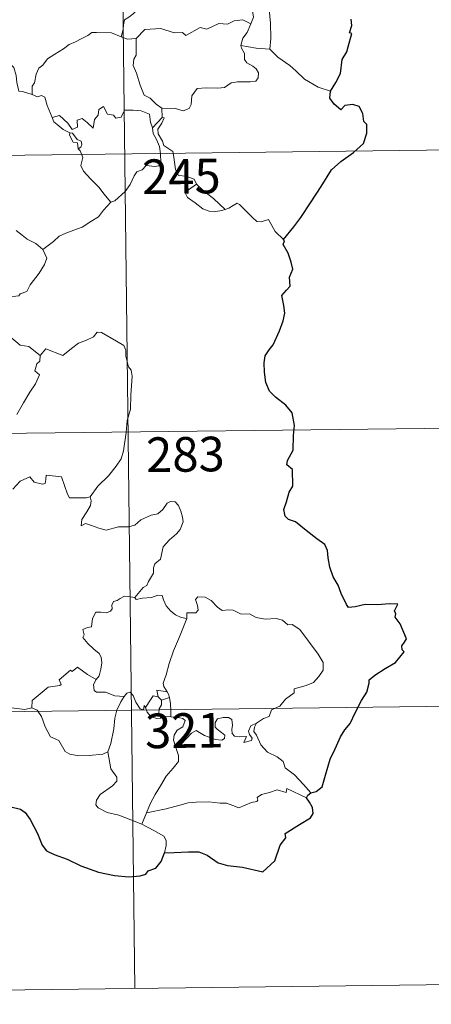
# Model space of a CAD drawing. Units: metres. Extents: x 583108 to 587599, y 703295 to 706320.
# Drawn here: x 583627 to 583716, y 705050 to 705264 of the extents above; entities that cross this region are included whole.
import ezdxf
from ezdxf.enums import TextEntityAlignment as Align

# ---------------------------------------------------------------- set-up
doc = ezdxf.new("R2010")
doc.units = ezdxf.units.M
doc.header["$MEASUREMENT"] = 0
doc.layers.add('Carátula', color=7, linetype='Continuous', lineweight=0)
doc.styles.add('Style-FANCY', font='FANCY.shx')

msp = doc.modelspace()

# ---------------------------------------------------------------- linework, layer by layer
at = {"layer": 'Carátula', "color": 7, "linetype": 'Continuous', "lineweight": 0}
for p, q in [((583648.241, 705354.934), (583651.946, 705053.791)), ((583648.241, 705354.934), (583651.946, 705053.791)), ((583384.895, 705231.216), (583826.268, 705236.649)), ((583384.895, 705231.216), (583826.268, 705236.649)), ((583473.916, 705172.08), (583738.737, 705175.34)), ((583473.916, 705172.08), (583738.737, 705175.34)), ((583474.656, 705111.85), (583739.48, 705115.107)), ((583474.656, 705111.85), (583739.48, 705115.107)), ((583475.399, 705051.623), (583740.22, 705054.883)), ((583475.399, 705051.623), (583740.22, 705054.883))]:
    msp.add_line(p, q, dxfattribs=at)
at = {"layer": 'Carátula', "color": 7, "linetype": 'Continuous', "lineweight": 0, "flags": 128}
for points in [[(583677.072, 705262.613), (583677.668, 705264.095), (583677.292, 705266.344), (583677.331, 705269.464), (583676.621, 705272.279), (583677.206, 705273.651), (583677.014, 705274.682), (583675.565, 705276.101), (583674.172, 705277.153), (583672.986, 705277.48), (583672.253, 705278.476), (583671.414, 705281.374), (583671.34, 705282.593), (583670.741, 705283.746), (583670.705, 705285.706), (583669.377, 705287.517), (583669.062, 705289.977), (583669.529, 705290.788), (583669.293, 705292.703), (583668.422, 705294.508), (583668.201, 705298.66), (583667.887, 705302.296)], [(583677.072, 705262.613), (583677.668, 705264.095), (583677.292, 705266.344), (583677.331, 705269.464), (583676.621, 705272.279), (583677.206, 705273.651), (583677.014, 705274.682), (583675.565, 705276.101), (583674.172, 705277.153), (583672.986, 705277.48), (583672.253, 705278.476), (583671.414, 705281.374), (583671.34, 705282.593), (583670.741, 705283.746), (583670.705, 705285.706), (583669.377, 705287.517), (583669.062, 705289.977), (583669.529, 705290.788), (583669.293, 705292.703), (583668.422, 705294.508), (583668.201, 705298.66), (583667.887, 705302.296)], [(583636.569, 705274.342), (583638.684, 705273.19), (583641.026, 705272.163), (583643.395, 705270.846), (583647.206, 705268.912), (583648.165, 705269.041), (583650.364, 705270.214), (583651.349, 705270.423), (583653.251, 705270.047), (583654.179, 705267.625), (583652.793, 705266.125), (583651.608, 705264.836), (583650.638, 705264.115), (583649.697, 705263.482), (583649.507, 705262.451), (583649.43, 705261.382), (583648.967, 705259.797)], [(583636.569, 705274.342), (583638.684, 705273.19), (583641.026, 705272.163), (583643.395, 705270.846), (583647.206, 705268.912), (583648.165, 705269.041), (583650.364, 705270.214), (583651.349, 705270.423), (583653.251, 705270.047), (583654.179, 705267.625), (583652.793, 705266.125), (583651.608, 705264.836), (583650.638, 705264.115), (583649.697, 705263.482), (583649.507, 705262.451), (583649.43, 705261.382), (583648.967, 705259.797)], [(583680.999, 705265.789), (583681.307, 705262.788), (583681.409, 705259.426), (583681.197, 705257.131)], [(583680.999, 705265.789), (583681.307, 705262.788), (583681.409, 705259.426), (583681.197, 705257.131)], [(583677.072, 705262.613), (583675.33, 705263.52), (583673.418, 705263.289), (583672.021, 705262.546), (583670.126, 705262.722), (583667.543, 705261.475), (583666.079, 705261.825), (583662.963, 705260.102), (583662.23, 705260.752), (583660.481, 705260.68), (583657.605, 705261.622), (583654.123, 705261.388), (583652.217, 705259.458)], [(583677.072, 705262.613), (583675.33, 705263.52), (583673.418, 705263.289), (583672.021, 705262.546), (583670.126, 705262.722), (583667.543, 705261.475), (583666.079, 705261.825), (583662.963, 705260.102), (583662.23, 705260.752), (583660.481, 705260.68), (583657.605, 705261.622), (583654.123, 705261.388), (583652.217, 705259.458)], [(583674.925, 705257.92), (583675.316, 705259.557), (583676.247, 705260.746), (583677.072, 705262.613)], [(583674.925, 705257.92), (583675.316, 705259.557), (583676.247, 705260.746), (583677.072, 705262.613)], [(583648.967, 705259.797), (583646.86, 705260.694), (583643.648, 705260.792), (583642.653, 705260.767), (583641.748, 705260.11), (583640.315, 705259.391), (583639.08, 705258.735), (583637.701, 705258.139), (583636.496, 705257.224), (583634.601, 705256.064), (583633.002, 705255.059), (583631.982, 705253.699), (583631.141, 705253.065), (583630.575, 705251.769), (583630.18, 705249.889), (583629.71, 705249.127), (583629.703, 705247.356)], [(583648.967, 705259.797), (583646.86, 705260.694), (583643.648, 705260.792), (583642.653, 705260.767), (583641.748, 705260.11), (583640.315, 705259.391), (583639.08, 705258.735), (583637.701, 705258.139), (583636.496, 705257.224), (583634.601, 705256.064), (583633.002, 705255.059), (583631.982, 705253.699), (583631.141, 705253.065), (583630.575, 705251.769), (583630.18, 705249.889), (583629.71, 705249.127), (583629.703, 705247.356)], [(583648.967, 705259.797), (583650.326, 705259.316), (583652.217, 705259.458)], [(583648.967, 705259.797), (583650.326, 705259.316), (583652.217, 705259.458)], [(583652.217, 705259.458), (583652.219, 705255.834), (583651.697, 705254.969), (583651.595, 705253.594), (583652.308, 705251.951), (583653.081, 705249.369), (583653.97, 705247.207), (583655.276, 705246.509), (583656.531, 705245.258), (583657.78, 705244.394)], [(583652.217, 705259.458), (583652.219, 705255.834), (583651.697, 705254.969), (583651.595, 705253.594), (583652.308, 705251.951), (583653.081, 705249.369), (583653.97, 705247.207), (583655.276, 705246.509), (583656.531, 705245.258), (583657.78, 705244.394)], [(583629.703, 705247.356), (583627.578, 705247.985), (583626.819, 705248.087), (583626.397, 705249.929), (583626.221, 705251.439), (583625.76, 705253.158), (583624.614, 705254.338), (583623.614, 705255.76), (583622.011, 705256.587), (583619.422, 705257.163), (583617.81, 705257.76)], [(583629.703, 705247.356), (583627.578, 705247.985), (583626.819, 705248.087), (583626.397, 705249.929), (583626.221, 705251.439), (583625.76, 705253.158), (583624.614, 705254.338), (583623.614, 705255.76), (583622.011, 705256.587), (583619.422, 705257.163), (583617.81, 705257.76)], [(583657.78, 705244.394), (583660.782, 705244.302), (583662.428, 705243.814), (583663.731, 705244.339), (583664.135, 705245.165), (583664.315, 705247.066), (583665.42, 705248.641), (583667.378, 705248.759), (583669.933, 705248.697), (583671.335, 705248.868), (583672.825, 705249.837), (583674.161, 705250.103), (583676.901, 705250.068), (583678.149, 705250.256), (583678.667, 705250.956), (583678.714, 705252.02), (583678.234, 705252.926), (583677.463, 705253.484), (583676.165, 705254.226), (583675.676, 705254.886), (583675.677, 705256.192), (583675.07, 705257.354), (583674.925, 705257.92)], [(583657.78, 705244.394), (583660.782, 705244.302), (583662.428, 705243.814), (583663.731, 705244.339), (583664.135, 705245.165), (583664.315, 705247.066), (583665.42, 705248.641), (583667.378, 705248.759), (583669.933, 705248.697), (583671.335, 705248.868), (583672.825, 705249.837), (583674.161, 705250.103), (583676.901, 705250.068), (583678.149, 705250.256), (583678.667, 705250.956), (583678.714, 705252.02), (583678.234, 705252.926), (583677.463, 705253.484), (583676.165, 705254.226), (583675.676, 705254.886), (583675.677, 705256.192), (583675.07, 705257.354), (583674.925, 705257.92)], [(583681.197, 705257.131), (583678.194, 705257.379), (583674.925, 705257.92)], [(583681.197, 705257.131), (583678.194, 705257.379), (583674.925, 705257.92)], [(583694.3, 705248.059), (583691.649, 705248.957), (583688.689, 705250.647), (583686.83, 705252.464), (583685.482, 705253.628), (583682.94, 705255.451), (583681.197, 705257.131)], [(583694.3, 705248.059), (583691.649, 705248.957), (583688.689, 705250.647), (583686.83, 705252.464), (583685.482, 705253.628), (583682.94, 705255.451), (583681.197, 705257.131)], [(583634.049, 705242.324), (583632.969, 705244.982), (583632.471, 705246.79), (583631.756, 705247.149), (583630.887, 705246.844), (583629.703, 705247.356)], [(583634.049, 705242.324), (583632.969, 705244.982), (583632.471, 705246.79), (583631.756, 705247.149), (583630.887, 705246.844), (583629.703, 705247.356)], [(583634.049, 705242.324), (583635.591, 705242.767), (583637.409, 705241.135), (583638.379, 705239.757), (583639.498, 705240.239), (583639.433, 705241.782), (583640.496, 705242.125), (583641.614, 705241.263), (583642.883, 705240.073), (583643.217, 705241.907), (583644.001, 705242.869), (583644.144, 705244.09), (583645.176, 705244.755), (583646.044, 705243.099), (583647.333, 705242.874), (583647.823, 705242.229), (583648.959, 705242.456), (583649.697, 705243.964), (583651.586, 705243.941), (583653.332, 705243.822), (583655.144, 705243.07), (583655.361, 705241.329), (583655.763, 705240.119)], [(583634.049, 705242.324), (583635.591, 705242.767), (583637.409, 705241.135), (583638.379, 705239.757), (583639.498, 705240.239), (583639.433, 705241.782), (583640.496, 705242.125), (583641.614, 705241.263), (583642.883, 705240.073), (583643.217, 705241.907), (583644.001, 705242.869), (583644.144, 705244.09), (583645.176, 705244.755), (583646.044, 705243.099), (583647.333, 705242.874), (583647.823, 705242.229), (583648.959, 705242.456), (583649.697, 705243.964), (583651.586, 705243.941), (583653.332, 705243.822), (583655.144, 705243.07), (583655.361, 705241.329), (583655.763, 705240.119)], [(583637.827, 705239.007), (583636.437, 705239.773), (583635.137, 705240.814), (583634.405, 705241.397), (583634.049, 705242.324)], [(583637.827, 705239.007), (583636.437, 705239.773), (583635.137, 705240.814), (583634.405, 705241.397), (583634.049, 705242.324)], [(583657.842, 705242.337), (583655.763, 705240.119)], [(583657.842, 705242.337), (583655.763, 705240.119)], [(583658.201, 705236.304), (583657.898, 705237.216), (583656.975, 705238.855), (583656.927, 705239.849), (583657.806, 705241.162), (583658.279, 705242.288), (583657.842, 705242.337)], [(583658.201, 705236.304), (583657.898, 705237.216), (583656.975, 705238.855), (583656.927, 705239.849), (583657.806, 705241.162), (583658.279, 705242.288), (583657.842, 705242.337)], [(583657.78, 705244.394), (583657.842, 705242.337)], [(583657.78, 705244.394), (583657.842, 705242.337)], [(583637.827, 705239.007), (583637.801, 705238.522), (583638.557, 705237.027), (583639.552, 705236.878), (583639.68, 705235.554)], [(583637.827, 705239.007), (583637.801, 705238.522), (583638.557, 705237.027), (583639.552, 705236.878), (583639.68, 705235.554)], [(583639.68, 705235.554), (583640.215, 705235.954), (583640.465, 705236.517), (583640.324, 705237.227), (583639.474, 705237.59), (583638.404, 705238.948), (583637.827, 705239.007)], [(583639.68, 705235.554), (583640.215, 705235.954), (583640.465, 705236.517), (583640.324, 705237.227), (583639.474, 705237.59), (583638.404, 705238.948), (583637.827, 705239.007)], [(583655.763, 705240.119), (583655.933, 705238.898), (583656.642, 705237.597), (583657.261, 705236.057), (583657.463, 705234.491), (583657.544, 705232.617), (583657.158, 705231.903), (583656.253, 705231.725), (583654.37, 705231.969), (583653.506, 705231.003), (583652.349, 705230.577), (583651.774, 705229.745), (583650.914, 705227.86), (583649.81, 705226.359), (583647.634, 705224.331), (583646.764, 705224.039)], [(583655.763, 705240.119), (583655.933, 705238.898), (583656.642, 705237.597), (583657.261, 705236.057), (583657.463, 705234.491), (583657.544, 705232.617), (583657.158, 705231.903), (583656.253, 705231.725), (583654.37, 705231.969), (583653.506, 705231.003), (583652.349, 705230.577), (583651.774, 705229.745), (583650.914, 705227.86), (583649.81, 705226.359), (583647.634, 705224.331), (583646.764, 705224.039)], [(583665.299, 705227.926), (583664.759, 705228.998), (583663.067, 705229.685), (583661.415, 705229.833), (583660.76, 705231.078), (583660.356, 705233.733), (583660.175, 705235), (583658.201, 705236.304)], [(583665.299, 705227.926), (583664.759, 705228.998), (583663.067, 705229.685), (583661.415, 705229.833), (583660.76, 705231.078), (583660.356, 705233.733), (583660.175, 705235), (583658.201, 705236.304)], [(583646.764, 705224.039), (583645.197, 705225.793), (583644.223, 705227.228), (583642.372, 705229.043), (583640.828, 705230.715), (583640.273, 705231.982), (583640.7, 705233.669), (583640.105, 705235.158), (583639.68, 705235.554)], [(583646.764, 705224.039), (583645.197, 705225.793), (583644.223, 705227.228), (583642.372, 705229.043), (583640.828, 705230.715), (583640.273, 705231.982), (583640.7, 705233.669), (583640.105, 705235.158), (583639.68, 705235.554)], [(583665.299, 705227.926), (583663.548, 705226.67), (583662.859, 705226.022), (583663.326, 705225.067), (583664.99, 705223.898), (583666.668, 705222.549), (583668.008, 705222.07), (583669.382, 705221.997), (583670.761, 705222.214), (583671.469, 705222.458)], [(583665.299, 705227.926), (583663.548, 705226.67), (583662.859, 705226.022), (583663.326, 705225.067), (583664.99, 705223.898), (583666.668, 705222.549), (583668.008, 705222.07), (583669.382, 705221.997), (583670.761, 705222.214), (583671.469, 705222.458)], [(583671.469, 705222.458), (583668.949, 705224.816), (583666.847, 705226.469), (583665.299, 705227.926)], [(583671.469, 705222.458), (583668.949, 705224.816), (583666.847, 705226.469), (583665.299, 705227.926)], [(583631.98, 705213.808), (583634.301, 705215.512), (583635.543, 705216.662), (583636.981, 705217.334), (583638.702, 705217.931), (583640.499, 705218.636), (583642.436, 705219.871), (583644.044, 705220.847), (583645.186, 705222.283), (583646.764, 705224.039)], [(583631.98, 705213.808), (583634.301, 705215.512), (583635.543, 705216.662), (583636.981, 705217.334), (583638.702, 705217.931), (583640.499, 705218.636), (583642.436, 705219.871), (583644.044, 705220.847), (583645.186, 705222.283), (583646.764, 705224.039)], [(583684.12, 705215.925), (583682.3, 705217.676), (583680.854, 705220.264), (583679.276, 705219.785), (583678.396, 705219.827), (583677.45, 705220.727), (583674.623, 705223.515), (583674.125, 705223.799), (583673.242, 705223.337), (583672.283, 705222.699), (583671.469, 705222.458)], [(583684.12, 705215.925), (583682.3, 705217.676), (583680.854, 705220.264), (583679.276, 705219.785), (583678.396, 705219.827), (583677.45, 705220.727), (583674.623, 705223.515), (583674.125, 705223.799), (583673.242, 705223.337), (583672.283, 705222.699), (583671.469, 705222.458)], [(583626.211, 705217.866), (583627.504, 705216.898), (583628.627, 705216.017), (583630.502, 705215.075), (583631.98, 705213.808)], [(583626.211, 705217.866), (583627.504, 705216.898), (583628.627, 705216.017), (583630.502, 705215.075), (583631.98, 705213.808)], [(583608.657, 705209.866), (583608.66, 705211.479), (583609.325, 705211.693), (583611.326, 705210.675), (583613.356, 705209.881), (583615.65, 705209.513), (583617.39, 705208.945), (583618.722, 705208.445), (583620.085, 705207.367), (583621.425, 705206.079), (583622.535, 705204.589), (583623.243, 705203.84), (583624.267, 705203.488), (583626.787, 705203.748), (583627.091, 705204.173), (583628.535, 705204.649), (583629.261, 705206.125), (583631.207, 705208.649), (583632.368, 705210.515), (583632.893, 705211.879), (583631.98, 705213.808)], [(583608.657, 705209.866), (583608.66, 705211.479), (583609.325, 705211.693), (583611.326, 705210.675), (583613.356, 705209.881), (583615.65, 705209.513), (583617.39, 705208.945), (583618.722, 705208.445), (583620.085, 705207.367), (583621.425, 705206.079), (583622.535, 705204.589), (583623.243, 705203.84), (583624.267, 705203.488), (583626.787, 705203.748), (583627.091, 705204.173), (583628.535, 705204.649), (583629.261, 705206.125), (583631.207, 705208.649), (583632.368, 705210.515), (583632.893, 705211.879), (583631.98, 705213.808)], [(583618.663, 705200.132), (583620.666, 705198.439), (583622.835, 705196.763), (583624.783, 705194.996), (583627.076, 705193.076), (583628.955, 705192.742), (583631.444, 705190.812)], [(583618.663, 705200.132), (583620.666, 705198.439), (583622.835, 705196.763), (583624.783, 705194.996), (583627.076, 705193.076), (583628.955, 705192.742), (583631.444, 705190.812)], [(583650.258, 705176.732), (583651.01, 705179.199), (583651.101, 705182.251), (583651.366, 705186.376), (583651.152, 705187.684), (583650.553, 705188.377), (583650, 705190.703), (583649.992, 705192.015), (583649.543, 705193.005), (583647.987, 705193.948), (583644.737, 705195.781), (583643.746, 705195.884), (583643.013, 705194.834), (583641.493, 705194.116), (583639.743, 705193.476), (583638.241, 705192.327), (583636.376, 705190.812), (583632.659, 705192.295), (583631.444, 705190.812)], [(583650.258, 705176.732), (583651.01, 705179.199), (583651.101, 705182.251), (583651.366, 705186.376), (583651.152, 705187.684), (583650.553, 705188.377), (583650, 705190.703), (583649.992, 705192.015), (583649.543, 705193.005), (583647.987, 705193.948), (583644.737, 705195.781), (583643.746, 705195.884), (583643.013, 705194.834), (583641.493, 705194.116), (583639.743, 705193.476), (583638.241, 705192.327), (583636.376, 705190.812), (583632.659, 705192.295), (583631.444, 705190.812)], [(583631.444, 705190.812), (583631.362, 705189.616), (583630.699, 705188.992), (583630.244, 705187.505), (583631.263, 705186.651), (583630.392, 705184.677), (583629.187, 705182.918), (583627.84, 705180.613), (583626.35, 705178.054)], [(583631.444, 705190.812), (583631.362, 705189.616), (583630.699, 705188.992), (583630.244, 705187.505), (583631.263, 705186.651), (583630.392, 705184.677), (583629.187, 705182.918), (583627.84, 705180.613), (583626.35, 705178.054)], [(583642.291, 705160.256), (583643.943, 705162.518), (583646.201, 705164.798), (583647.866, 705166.88), (583648.995, 705168.476), (583649.495, 705170.214), (583650.045, 705174.138), (583650.258, 705176.732)], [(583642.291, 705160.256), (583643.943, 705162.518), (583646.201, 705164.798), (583647.866, 705166.88), (583648.995, 705168.476), (583649.495, 705170.214), (583650.045, 705174.138), (583650.258, 705176.732)], [(583625.519, 705161.905), (583627.125, 705163.636), (583629.205, 705164.585), (583630.135, 705163.366), (583631.911, 705162.94), (583632.521, 705163.118), (583632.661, 705163.99), (583632.701, 705164.944), (583636.055, 705164.55), (583637.352, 705160.837), (583637.765, 705160.013), (583641.452, 705160.008), (583642.291, 705160.256)], [(583625.519, 705161.905), (583627.125, 705163.636), (583629.205, 705164.585), (583630.135, 705163.366), (583631.911, 705162.94), (583632.521, 705163.118), (583632.661, 705163.99), (583632.701, 705164.944), (583636.055, 705164.55), (583637.352, 705160.837), (583637.765, 705160.013), (583641.452, 705160.008), (583642.291, 705160.256)], [(583642.291, 705160.256), (583642.468, 705159.385), (583642.309, 705158.358), (583641.534, 705156.954), (583640.445, 705155.325), (583640.326, 705153.923), (583641.247, 705154.466), (583642.521, 705154.015), (583644.138, 705153.432), (583645.745, 705152.975), (583648.391, 705153.71), (583650.6, 705153.75), (583651.904, 705154.107), (583653.274, 705155.244), (583655.475, 705156.22), (583656.889, 705156.542), (583657.982, 705157.498), (583658.912, 705158.844), (583659.695, 705159.247), (583660.689, 705159.143), (583661.391, 705158.356), (583661.875, 705157.111), (583662.258, 705155.855), (583662.385, 705154.842), (583661.775, 705153.164), (583660.973, 705152.186), (583659.47, 705150.899), (583658.102, 705149.406), (583657.463, 705146.756), (583656.284, 705145.725), (583655.984, 705144.88), (583655.961, 705143.722), (583654.872, 705141.867), (583654.561, 705141.002), (583653.77, 705140.585), (583651.908, 705138.395)], [(583642.291, 705160.256), (583642.468, 705159.385), (583642.309, 705158.358), (583641.534, 705156.954), (583640.445, 705155.325), (583640.326, 705153.923), (583641.247, 705154.466), (583642.521, 705154.015), (583644.138, 705153.432), (583645.745, 705152.975), (583648.391, 705153.71), (583650.6, 705153.75), (583651.904, 705154.107), (583653.274, 705155.244), (583655.475, 705156.22), (583656.889, 705156.542), (583657.982, 705157.498), (583658.912, 705158.844), (583659.695, 705159.247), (583660.689, 705159.143), (583661.391, 705158.356), (583661.875, 705157.111), (583662.258, 705155.855), (583662.385, 705154.842), (583661.775, 705153.164), (583660.973, 705152.186), (583659.47, 705150.899), (583658.102, 705149.406), (583657.463, 705146.756), (583656.284, 705145.725), (583655.984, 705144.88), (583655.961, 705143.722), (583654.872, 705141.867), (583654.561, 705141.002), (583653.77, 705140.585), (583651.908, 705138.395)], [(583651.908, 705138.395), (583650.471, 705138.652), (583649.703, 705138.708), (583648.767, 705138.224), (583648.101, 705137.768), (583647.316, 705137.585), (583646.987, 705136.801), (583647.015, 705136.01), (583646.664, 705135.484), (583645.809, 705135.137), (583644.546, 705135.242), (583643.521, 705135.23), (583642.788, 705133.867), (583642.523, 705132.073), (583641.717, 705131.944), (583640.684, 705131.526), (583640.943, 705130.312), (583640.711, 705129.769), (583641.739, 705128.441), (583643.057, 705127.267), (583644.249, 705126.319), (583644.681, 705125.503), (583644.791, 705124.284), (583644.61, 705122.88), (583644.192, 705121.469), (583643.54, 705120.678)], [(583651.908, 705138.395), (583650.471, 705138.652), (583649.703, 705138.708), (583648.767, 705138.224), (583648.101, 705137.768), (583647.316, 705137.585), (583646.987, 705136.801), (583647.015, 705136.01), (583646.664, 705135.484), (583645.809, 705135.137), (583644.546, 705135.242), (583643.521, 705135.23), (583642.788, 705133.867), (583642.523, 705132.073), (583641.717, 705131.944), (583640.684, 705131.526), (583640.943, 705130.312), (583640.711, 705129.769), (583641.739, 705128.441), (583643.057, 705127.267), (583644.249, 705126.319), (583644.681, 705125.503), (583644.791, 705124.284), (583644.61, 705122.88), (583644.192, 705121.469), (583643.54, 705120.678)], [(583663.169, 705133.847), (583661.975, 705134.089), (583660.74, 705134.705), (583659.742, 705135.448), (583658.754, 705136.624), (583658.129, 705137.891), (583657.823, 705138.83), (583656.897, 705138.97), (583655.536, 705138.454), (583653.587, 705138.303), (583652.226, 705137.963), (583651.908, 705138.395)], [(583663.169, 705133.847), (583661.975, 705134.089), (583660.74, 705134.705), (583659.742, 705135.448), (583658.754, 705136.624), (583658.129, 705137.891), (583657.823, 705138.83), (583656.897, 705138.97), (583655.536, 705138.454), (583653.587, 705138.303), (583652.226, 705137.963), (583651.908, 705138.395)], [(583678.284, 705111.222), (583679.81, 705112.206), (583681.018, 705112.656), (583681.543, 705114.079), (583683.344, 705114.891), (583684.543, 705116.385), (583686.429, 705117.82), (583686.436, 705118.645), (583689.055, 705119.347), (583690.664, 705120.057), (583691.821, 705121.322), (583692.719, 705122.684), (583692.739, 705124.349), (583691.673, 705126.166), (583687.669, 705131.48), (583686.039, 705132.593), (583685.084, 705132.496), (583683.91, 705133.528), (583682.545, 705133.882), (583680.157, 705133.774), (583678.236, 705134.099), (583676.74, 705134.922), (583674.977, 705134.846), (583673.226, 705135.701), (583672.202, 705135.772), (583670.827, 705135.624), (583669.866, 705136.372), (583668.469, 705137.782), (583667.177, 705138.509), (583665.594, 705138.567), (583665.106, 705137.978), (583665.527, 705136.694), (583665.645, 705135.688), (583665.151, 705135.133), (583663.192, 705135.087), (583663.169, 705133.847)], [(583678.284, 705111.222), (583679.81, 705112.206), (583681.018, 705112.656), (583681.543, 705114.079), (583683.344, 705114.891), (583684.543, 705116.385), (583686.429, 705117.82), (583686.436, 705118.645), (583689.055, 705119.347), (583690.664, 705120.057), (583691.821, 705121.322), (583692.719, 705122.684), (583692.739, 705124.349), (583691.673, 705126.166), (583687.669, 705131.48), (583686.039, 705132.593), (583685.084, 705132.496), (583683.91, 705133.528), (583682.545, 705133.882), (583680.157, 705133.774), (583678.236, 705134.099), (583676.74, 705134.922), (583674.977, 705134.846), (583673.226, 705135.701), (583672.202, 705135.772), (583670.827, 705135.624), (583669.866, 705136.372), (583668.469, 705137.782), (583667.177, 705138.509), (583665.594, 705138.567), (583665.106, 705137.978), (583665.527, 705136.694), (583665.645, 705135.688), (583665.151, 705135.133), (583663.192, 705135.087), (583663.169, 705133.847)], [(583663.169, 705133.847), (583661.624, 705129.931), (583660.315, 705126.875), (583659.374, 705124.116), (583658.707, 705121.655), (583658.049, 705119.883), (583658.203, 705119.173), (583658.968, 705118.005)], [(583663.169, 705133.847), (583661.624, 705129.931), (583660.315, 705126.875), (583659.374, 705124.116), (583658.707, 705121.655), (583658.049, 705119.883), (583658.203, 705119.173), (583658.968, 705118.005)], [(583643.54, 705120.678), (583641.691, 705121.745), (583639.51, 705123.343), (583638.358, 705122.42), (583637.988, 705122.698), (583635.57, 705120.604), (583635.987, 705119.629), (583635.711, 705119.346), (583633.192, 705119.034), (583629.721, 705116.131), (583629.605, 705114.507)], [(583643.54, 705120.678), (583641.691, 705121.745), (583639.51, 705123.343), (583638.358, 705122.42), (583637.988, 705122.698), (583635.57, 705120.604), (583635.987, 705119.629), (583635.711, 705119.346), (583633.192, 705119.034), (583629.721, 705116.131), (583629.605, 705114.507)], [(583649.615, 705117.024), (583647.582, 705117.139), (583645.621, 705117.944), (583643.654, 705117.904), (583643.157, 705118.319), (583642.952, 705119.609), (583643.54, 705120.678)], [(583649.615, 705117.024), (583647.582, 705117.139), (583645.621, 705117.944), (583643.654, 705117.904), (583643.157, 705118.319), (583642.952, 705119.609), (583643.54, 705120.678)], [(583646.093, 705105.006), (583646.77, 705106.816), (583647.363, 705109.972), (583647.578, 705112.27), (583648.029, 705114.058), (583648.889, 705115.809), (583649.615, 705117.024)], [(583646.093, 705105.006), (583646.77, 705106.816), (583647.363, 705109.972), (583647.578, 705112.27), (583648.029, 705114.058), (583648.889, 705115.809), (583649.615, 705117.024)], [(583654.239, 705114.582), (583653.994, 705115.011), (583653.832, 705114.112), (583653.116, 705114.307), (583652.17, 705115.758), (583651.607, 705117.209), (583650.957, 705117.942), (583650.203, 705117.697), (583649.615, 705117.024)], [(583654.239, 705114.582), (583653.994, 705115.011), (583653.832, 705114.112), (583653.116, 705114.307), (583652.17, 705115.758), (583651.607, 705117.209), (583650.957, 705117.942), (583650.203, 705117.697), (583649.615, 705117.024)], [(583656.991, 705116.919), (583655.915, 705117.166), (583655.308, 705116.272), (583654.239, 705114.582)], [(583656.991, 705116.919), (583655.915, 705117.166), (583655.308, 705116.272), (583654.239, 705114.582)], [(583658.968, 705118.005), (583656.71, 705118.346), (583656.991, 705116.919)], [(583658.968, 705118.005), (583656.71, 705118.346), (583656.991, 705116.919)], [(583656.991, 705116.919), (583657.691, 705116.21)], [(583656.991, 705116.919), (583657.691, 705116.21)], [(583657.691, 705116.21), (583659.417, 705116.763)], [(583657.691, 705116.21), (583659.417, 705116.763)], [(583658.968, 705118.005), (583659.204, 705117.486), (583659.417, 705116.763)], [(583658.968, 705118.005), (583659.204, 705117.486), (583659.417, 705116.763)], [(583659.417, 705116.763), (583659.651, 705115.429), (583659.726, 705113.894), (583659.738, 705112.61)], [(583659.417, 705116.763), (583659.651, 705115.429), (583659.726, 705113.894), (583659.738, 705112.61)], [(583629.605, 705114.507), (583628.106, 705114.173), (583624.093, 705114.687), (583620.705, 705115.147)], [(583629.605, 705114.507), (583628.106, 705114.173), (583624.093, 705114.687), (583620.705, 705115.147)], [(583646.093, 705105.006), (583644.978, 705104.542), (583642.08, 705104.235), (583639.783, 705104.165), (583637.87, 705104.538), (583636.84, 705105.113), (583635.448, 705107.469), (583633.66, 705108.236), (583632.553, 705110.419), (583631.749, 705112.658), (583630.765, 705114.002), (583629.605, 705114.507)], [(583646.093, 705105.006), (583644.978, 705104.542), (583642.08, 705104.235), (583639.783, 705104.165), (583637.87, 705104.538), (583636.84, 705105.113), (583635.448, 705107.469), (583633.66, 705108.236), (583632.553, 705110.419), (583631.749, 705112.658), (583630.765, 705114.002), (583629.605, 705114.507)], [(583654.239, 705114.582), (583654.599, 705113.617), (583655.382, 705112.66), (583656.737, 705112.199), (583657.593, 705112.336)], [(583654.239, 705114.582), (583654.599, 705113.617), (583655.382, 705112.66), (583656.737, 705112.199), (583657.593, 705112.336)], [(583657.691, 705116.21), (583657.687, 705115.188), (583657.209, 705114.299), (583657.164, 705113.286), (583657.593, 705112.336)], [(583657.691, 705116.21), (583657.687, 705115.188), (583657.209, 705114.299), (583657.164, 705113.286), (583657.593, 705112.336)], [(583657.593, 705112.336), (583658.668, 705112.631), (583659.738, 705112.61)], [(583657.593, 705112.336), (583658.668, 705112.631), (583659.738, 705112.61)], [(583659.738, 705112.61), (583661.683, 705112.369), (583662.359, 705112.237), (583662.813, 705111.764), (583662.321, 705110.438), (583661.099, 705109.684), (583660.435, 705108.641), (583660.309, 705107.566), (583660.736, 705106.134)], [(583659.738, 705112.61), (583661.683, 705112.369), (583662.359, 705112.237), (583662.813, 705111.764), (583662.321, 705110.438), (583661.099, 705109.684), (583660.435, 705108.641), (583660.309, 705107.566), (583660.736, 705106.134)], [(583660.736, 705106.134), (583661.97, 705106.671), (583664.187, 705109.036), (583665.257, 705109.625), (583667.014, 705108.522), (583669.405, 705107.658), (583670.778, 705107.554), (583671.394, 705107.891), (583671.407, 705108.602), (583670.678, 705109.233), (583669.739, 705109.904), (583669.358, 705110.342), (583669.328, 705111.352), (583669.821, 705112.163), (583671.067, 705112.473), (583672.251, 705112.466), (583672.97, 705112.011), (583673.124, 705110.811), (583672.943, 705109.873), (583673.012, 705108.994), (583673.552, 705108.394), (583674.603, 705108.273), (583676.123, 705108.365), (583675.573, 705107.041), (583677.215, 705107.479), (583677.324, 705108), (583676.805, 705108.746), (583676.571, 705109.524), (583677.037, 705110.669), (583678.284, 705111.222)], [(583660.736, 705106.134), (583661.97, 705106.671), (583664.187, 705109.036), (583665.257, 705109.625), (583667.014, 705108.522), (583669.405, 705107.658), (583670.778, 705107.554), (583671.394, 705107.891), (583671.407, 705108.602), (583670.678, 705109.233), (583669.739, 705109.904), (583669.358, 705110.342), (583669.328, 705111.352), (583669.821, 705112.163), (583671.067, 705112.473), (583672.251, 705112.466), (583672.97, 705112.011), (583673.124, 705110.811), (583672.943, 705109.873), (583673.012, 705108.994), (583673.552, 705108.394), (583674.603, 705108.273), (583676.123, 705108.365), (583675.573, 705107.041), (583677.215, 705107.479), (583677.324, 705108), (583676.805, 705108.746), (583676.571, 705109.524), (583677.037, 705110.669), (583678.284, 705111.222)], [(583690.036, 705096.102), (583688.448, 705097.955), (583686.539, 705100.029), (583684.513, 705101.556), (583684.038, 705102.934), (583682.796, 705103.902), (583680.687, 705104.967), (583679.243, 705106.498), (583678.26, 705108.588), (583677.729, 705109.437), (583677.839, 705110.36), (583678.284, 705111.222)], [(583690.036, 705096.102), (583688.448, 705097.955), (583686.539, 705100.029), (583684.513, 705101.556), (583684.038, 705102.934), (583682.796, 705103.902), (583680.687, 705104.967), (583679.243, 705106.498), (583678.26, 705108.588), (583677.729, 705109.437), (583677.839, 705110.36), (583678.284, 705111.222)], [(583660.736, 705106.134), (583661.385, 705104.212), (583661.37, 705102.914), (583660.206, 705101.482), (583658.691, 705099.743), (583657.478, 705097.67), (583656.376, 705095.783), (583655.358, 705093.882), (583654.466, 705091.823)], [(583660.736, 705106.134), (583661.385, 705104.212), (583661.37, 705102.914), (583660.206, 705101.482), (583658.691, 705099.743), (583657.478, 705097.67), (583656.376, 705095.783), (583655.358, 705093.882), (583654.466, 705091.823)], [(583653.427, 705089.324), (583651.073, 705090.324), (583648.485, 705091.319), (583645.912, 705091.903), (583643.974, 705092.855), (583643.502, 705093.529), (583643.646, 705094.52), (583644.439, 705095.798), (583647.092, 705097.677), (583648.037, 705098.63), (583648.038, 705099.543), (583646.706, 705101.312), (583646.093, 705105.006)], [(583653.427, 705089.324), (583651.073, 705090.324), (583648.485, 705091.319), (583645.912, 705091.903), (583643.974, 705092.855), (583643.502, 705093.529), (583643.646, 705094.52), (583644.439, 705095.798), (583647.092, 705097.677), (583648.037, 705098.63), (583648.038, 705099.543), (583646.706, 705101.312), (583646.093, 705105.006)], [(583689.132, 705095.059), (583684.844, 705097.057), (583684.747, 705096.214), (583682.752, 705096.77), (583681.109, 705096.245), (583679.36, 705095.784), (583678.45, 705095.123), (583678.585, 705094.545), (583678.352, 705094.245), (583677.18, 705094.011), (583674.478, 705092.882), (583673.144, 705093.429), (583671.819, 705093.871), (583670.411, 705093.865), (583667.934, 705094.188), (583665.248, 705094.097), (583663.472, 705093.977), (583661.687, 705093.449), (583658.753, 705092.676), (583654.466, 705091.823)], [(583689.132, 705095.059), (583684.844, 705097.057), (583684.747, 705096.214), (583682.752, 705096.77), (583681.109, 705096.245), (583679.36, 705095.784), (583678.45, 705095.123), (583678.585, 705094.545), (583678.352, 705094.245), (583677.18, 705094.011), (583674.478, 705092.882), (583673.144, 705093.429), (583671.819, 705093.871), (583670.411, 705093.865), (583667.934, 705094.188), (583665.248, 705094.097), (583663.472, 705093.977), (583661.687, 705093.449), (583658.753, 705092.676), (583654.466, 705091.823)], [(583654.466, 705091.823), (583653.427, 705089.324)], [(583654.466, 705091.823), (583653.427, 705089.324)], [(583658.378, 705083.12), (583658.731, 705084.729), (583658.72, 705085.814), (583658.197, 705086.744), (583656.04, 705087.993), (583653.427, 705089.324)], [(583658.378, 705083.12), (583658.731, 705084.729), (583658.72, 705085.814), (583658.197, 705086.744), (583656.04, 705087.993), (583653.427, 705089.324)]]:
    msp.add_lwpolyline(points, dxfattribs=at)
at = {"layer": 'Carátula', "color": 7, "linetype": 'Continuous', "lineweight": 30, "flags": 128}
for points in [[(583694.3, 705248.059), (583695.498, 705249.955), (583696.505, 705251.915), (583696.848, 705254.896), (583697.839, 705256.562), (583698.18, 705257.678), (583698.908, 705260.522), (583698.446, 705260.708), (583698.933, 705262.276), (583698.806, 705263.659)], [(583694.3, 705248.059), (583695.498, 705249.955), (583696.505, 705251.915), (583696.848, 705254.896), (583697.839, 705256.562), (583698.18, 705257.678), (583698.908, 705260.522), (583698.446, 705260.708), (583698.933, 705262.276), (583698.806, 705263.659)], [(583684.12, 705215.925), (583686.346, 705218.711), (583687.906, 705220.729), (583689.955, 705223.886), (583692.278, 705227.442), (583694.555, 705231.008), (583696.564, 705232.797), (583699.321, 705234.763), (583701.49, 705236.724), (583702.218, 705238.996), (583702.163, 705240.87), (583701.554, 705241.512), (583701.356, 705243.195), (583700.537, 705244.773), (583699.188, 705245.152), (583697.441, 705244.926), (583696.578, 705243.996), (583695.117, 705245.256), (583694.199, 705246.543), (583694.3, 705248.059)], [(583684.12, 705215.925), (583686.346, 705218.711), (583687.906, 705220.729), (583689.955, 705223.886), (583692.278, 705227.442), (583694.555, 705231.008), (583696.564, 705232.797), (583699.321, 705234.763), (583701.49, 705236.724), (583702.218, 705238.996), (583702.163, 705240.87), (583701.554, 705241.512), (583701.356, 705243.195), (583700.537, 705244.773), (583699.188, 705245.152), (583697.441, 705244.926), (583696.578, 705243.996), (583695.117, 705245.256), (583694.199, 705246.543), (583694.3, 705248.059)], [(583690.036, 705096.102), (583691.226, 705096.394), (583692.506, 705097.405), (583693.262, 705099.941), (583694.234, 705103.42), (583695.307, 705105.659), (583696.475, 705108.245), (583697.425, 705109.805), (583698.582, 705111.135), (583699.638, 705113.461), (583701.038, 705116.163), (583702.197, 705117.944), (583702.659, 705119.869), (583702.698, 705120.59), (583703.937, 705121.634), (583706.131, 705123.09), (583708.378, 705124.371), (583710.249, 705126.648), (583709.863, 705127.113), (583709.794, 705127.941), (583710.311, 705128.732), (583710.802, 705129.497), (583709.416, 705132.714), (583708.3, 705134.138), (583708.44, 705134.881), (583708.182, 705135.557), (583708.903, 705136.951), (583707.068, 705137.048), (583704.492, 705136.837), (583701.792, 705136.909), (583699.663, 705136.384), (583698.252, 705136.287), (583697.768, 705136.888), (583696.6, 705139.313), (583695.962, 705141.108), (583694.904, 705142.907), (583694.195, 705144.965), (583693.835, 705146.988), (583693.645, 705148.571), (583693.102, 705149.933), (583691.391, 705151.15), (583689.017, 705152.957), (583686.751, 705154.785), (583685.189, 705155.347), (583684.504, 705156.057), (583684.223, 705157.518), (583684.756, 705159.17), (583685.342, 705161.207), (583686.133, 705162.561), (583686.092, 705166.13), (583684.832, 705167.148), (583684.97, 705168.078), (583686.202, 705170.347), (583686.292, 705173.485), (583686.525, 705175.678), (583685.991, 705178.413), (583684.672, 705180.045), (583682.37, 705181.807), (583681.134, 705183.092), (583680.281, 705185.004), (583679.987, 705187.192), (583679.931, 705189.202), (583680.16, 705190.774), (583680.999, 705192.019), (583681.902, 705193.101), (583683.281, 705196.18), (583684.095, 705198.338), (583684.408, 705199.967), (583684.241, 705201.656), (583683.792, 705203.835), (583684.805, 705204.994), (583685.616, 705205.831), (583685.416, 705207.765), (583686.169, 705209.518), (583685.795, 705211.052), (583685.171, 705212.975), (583684.061, 705214.852), (583684.348, 705215.659), (583684.12, 705215.925)], [(583690.036, 705096.102), (583691.226, 705096.394), (583692.506, 705097.405), (583693.262, 705099.941), (583694.234, 705103.42), (583695.307, 705105.659), (583696.475, 705108.245), (583697.425, 705109.805), (583698.582, 705111.135), (583699.638, 705113.461), (583701.038, 705116.163), (583702.197, 705117.944), (583702.659, 705119.869), (583702.698, 705120.59), (583703.937, 705121.634), (583706.131, 705123.09), (583708.378, 705124.371), (583710.249, 705126.648), (583709.863, 705127.113), (583709.794, 705127.941), (583710.311, 705128.732), (583710.802, 705129.497), (583709.416, 705132.714), (583708.3, 705134.138), (583708.44, 705134.881), (583708.182, 705135.557), (583708.903, 705136.951), (583707.068, 705137.048), (583704.492, 705136.837), (583701.792, 705136.909), (583699.663, 705136.384), (583698.252, 705136.287), (583697.768, 705136.888), (583696.6, 705139.313), (583695.962, 705141.108), (583694.904, 705142.907), (583694.195, 705144.965), (583693.835, 705146.988), (583693.645, 705148.571), (583693.102, 705149.933), (583691.391, 705151.15), (583689.017, 705152.957), (583686.751, 705154.785), (583685.189, 705155.347), (583684.504, 705156.057), (583684.223, 705157.518), (583684.756, 705159.17), (583685.342, 705161.207), (583686.133, 705162.561), (583686.092, 705166.13), (583684.832, 705167.148), (583684.97, 705168.078), (583686.202, 705170.347), (583686.292, 705173.485), (583686.525, 705175.678), (583685.991, 705178.413), (583684.672, 705180.045), (583682.37, 705181.807), (583681.134, 705183.092), (583680.281, 705185.004), (583679.987, 705187.192), (583679.931, 705189.202), (583680.16, 705190.774), (583680.999, 705192.019), (583681.902, 705193.101), (583683.281, 705196.18), (583684.095, 705198.338), (583684.408, 705199.967), (583684.241, 705201.656), (583683.792, 705203.835), (583684.805, 705204.994), (583685.616, 705205.831), (583685.416, 705207.765), (583686.169, 705209.518), (583685.795, 705211.052), (583685.171, 705212.975), (583684.061, 705214.852), (583684.348, 705215.659), (583684.12, 705215.925)], [(583616.837, 705097.639), (583618.456, 705096.953), (583621.044, 705094.61), (583624.773, 705093.158), (583627.153, 705092.568), (583628.153, 705091.906), (583629.235, 705090.352), (583630.869, 705087.335), (583631.877, 705084.819), (583632.811, 705083.588), (583634.457, 705082.817), (583637.272, 705081.804), (583640.207, 705080.368), (583644.073, 705078.959), (583647.55, 705078.25), (583650.622, 705077.953), (583653.121, 705078.14), (583654.322, 705078.56), (583654.859, 705079.24), (583656.519, 705079.822), (583657.625, 705081.302), (583658.378, 705083.12)], [(583616.837, 705097.639), (583618.456, 705096.953), (583621.044, 705094.61), (583624.773, 705093.158), (583627.153, 705092.568), (583628.153, 705091.906), (583629.235, 705090.352), (583630.869, 705087.335), (583631.877, 705084.819), (583632.811, 705083.588), (583634.457, 705082.817), (583637.272, 705081.804), (583640.207, 705080.368), (583644.073, 705078.959), (583647.55, 705078.25), (583650.622, 705077.953), (583653.121, 705078.14), (583654.322, 705078.56), (583654.859, 705079.24), (583656.519, 705079.822), (583657.625, 705081.302), (583658.378, 705083.12)], [(583689.132, 705095.059), (583689.408, 705095.642), (583690.036, 705096.102)], [(583689.132, 705095.059), (583689.408, 705095.642), (583690.036, 705096.102)], [(583658.378, 705083.12), (583660.431, 705083.201), (583663.559, 705083.386), (583665.798, 705083.373), (583667.601, 705082.657), (583669.978, 705081.016), (583672.021, 705080.44), (583675.249, 705080.076), (583679.627, 705079.043), (583682.294, 705081.412), (583683.448, 705084.791), (583684.663, 705086.385), (583684.488, 705087.298), (583687.596, 705089.251), (583690.002, 705090.759), (583690.595, 705091.692), (583690.44, 705092.936), (583689.736, 705094.12), (583689.132, 705095.059)], [(583658.378, 705083.12), (583660.431, 705083.201), (583663.559, 705083.386), (583665.798, 705083.373), (583667.601, 705082.657), (583669.978, 705081.016), (583672.021, 705080.44), (583675.249, 705080.076), (583679.627, 705079.043), (583682.294, 705081.412), (583683.448, 705084.791), (583684.663, 705086.385), (583684.488, 705087.298), (583687.596, 705089.251), (583690.002, 705090.759), (583690.595, 705091.692), (583690.44, 705092.936), (583689.736, 705094.12), (583689.132, 705095.059)]]:
    msp.add_lwpolyline(points, dxfattribs=at)
at = {"layer": 'Carátula', "color": 7, "linetype": 'Continuous', "lineweight": 0}
msp.add_3dface([(583144.705, 703295.298), (587599.363, 703350.097), (587562.83, 706319.884), (583108.172, 706265.085)], dxfattribs=at)
msp.add_3dface([(583144.705, 703295.298), (587599.363, 703350.097), (587562.83, 706319.884), (583108.172, 706265.085)], dxfattribs=at)

# ---------------------------------------------------------------- texts
at = {"layer": 'Carátula', "color": 7, "linetype": 'Continuous', "lineweight": 25, "style": 'Style-FANCY'}
for s, p in [('245', (583662.012, 705229.607)), ('245', (583662.012, 705229.607)), ('283', (583662.887, 705169.425)), ('283', (583662.887, 705169.425)), ('321', (583662.663, 705109.626)), ('321', (583662.663, 705109.626))]:
    msp.add_text(s, height=7.4999, rotation=0.70479, dxfattribs=at).set_placement(p, align=Align.MIDDLE_CENTER)

doc.saveas('drawing.dxf')
